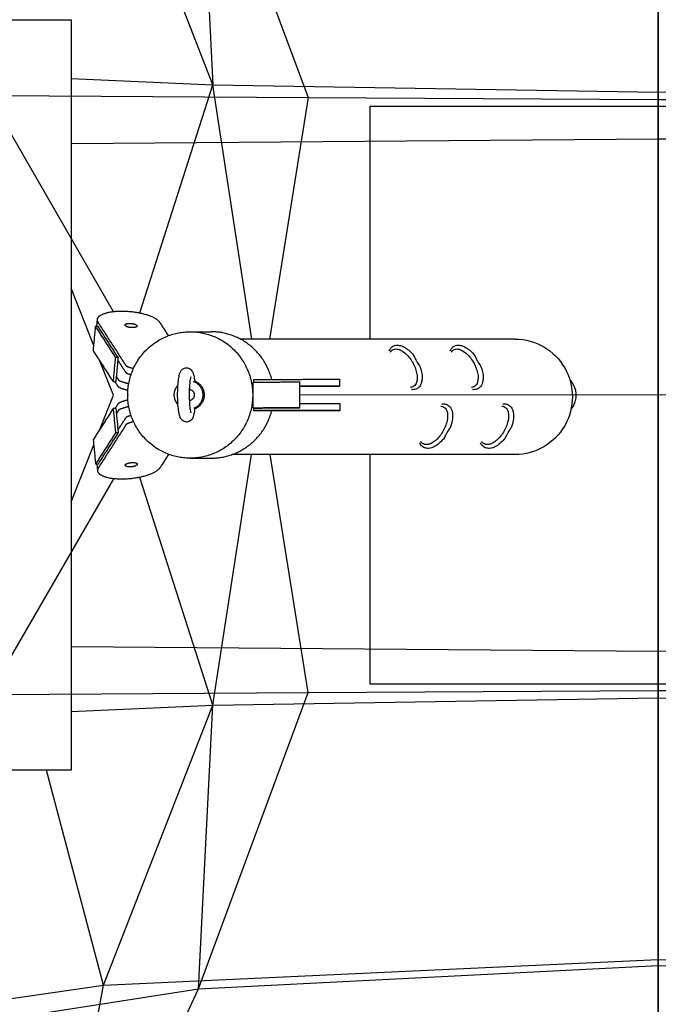
# Model space of a CAD drawing. Extents: x -950 to -7, y -1637 to -577.
# Drawn here: x -589 to -478, y -1139 to -968 of the extents above; entities that cross this region are included whole.
import ezdxf

# ---------------------------------------------------------------- set-up
doc = ezdxf.new("R2010")
doc.units = 0
doc.header["$LTSCALE"] = 5
for name, color, linetype in [('Richter-OBERIRDISCH Holz', 40, 'Continuous'), ('Richter-OBERIRDISCH Metall', 252, 'Continuous'), ('Richter-OBERIRDISCH Seil', 102, 'Continuous'), ('Richter-Oberirdisch-Kunststoff', 7, 'Continuous'), ('Richter-Unterirdisch', 4, 'Continuous')]:
    doc.layers.add(name, color=color, linetype=linetype)

# ---------------------------------------------------------------- blocks, each defined once
blk = doc.blocks.new('13.01000-2D')
at = {"layer": 'Richter-OBERIRDISCH Holz'}
for p, q in [((-602.01, -968.15), (-580.01, -968.15)), ((-580.01, -968.15), (-580.01, -1098.15)), ((-503.06, -1023.47), (-550.68, -1023.46)), ((-503.07, -1043.47), (-552.11, -1043.46)), ((-580.01, -1098.15), (-602.01, -1098.15))]:
    blk.add_line(p, q, dxfattribs=at)
at = {"layer": 'Richter-OBERIRDISCH Holz', "extrusion": (2.24006e-16, -8.96731e-22, -1)}
blk.add_ellipse((-503.06, -1033.47), major_axis=(0, 10), ratio=0.991244, start_param=0, end_param=3.141593, dxfattribs=at)
at = {"layer": 'Richter-OBERIRDISCH Metall'}
for p, q in [((-575.56, -1021.19), (-575.45, -1020.07)), ((-559.37, -1022.2), (-555.74, -1022.2)), ((-572.68, -1033.16), (-574.96, -1027.41)), ((-533.42, -1031.63), (-533.42, -1030.43)), ((-575.05, -1039.14), (-572.68, -1033.16)), ((-533.41, -1035.83), (-533.41, -1034.63)), ((-575.4, -1046.3), (-575.51, -1045.18)), ((-559.37, -1044.1), (-555.74, -1044.1))]:
    blk.add_line(p, q, dxfattribs=at)
for points, weights, knots in [([(-575.31, -1020.59), (-576.58, -1018.63), (-571.25, -1018.62), (-565.92, -1018.61), (-564.65, -1020.57)], [1, 0.707106781186, 1, 0.707106781187, 1], [0, 0, 0, 86.393798, 86.393798, 172.787596, 172.787596, 172.787596]), ([(-568.6, -1021.27), (-568.8, -1021.61), (-569.82, -1021.46), (-570.85, -1021.31), (-570.66, -1020.97)], [1, 0.707106781187, 1, 0.707106781187, 1], [-65.973446, -65.973446, -65.973446, -49.480084, -49.480084, -32.986723, -32.986723, -32.986723]), ([(-570.66, -1020.97), (-570.47, -1020.62), (-569.44, -1020.78), (-568.41, -1020.93), (-568.6, -1021.27)], [1, 0.707106781187, 1, 0.707106781187, 1], [-98.960169, -98.960169, -98.960169, -82.466807, -82.466807, -65.973446, -65.973446, -65.973446]), ([(-570.2, -1033.18), (-570.2, -1033.17), (-570.2, -1033.17), (-570.23, -1022.22), (-559.39, -1022.2)], [0.999756872518, 0.999878385763, 1, 0.707106781187, 1], [515.942287, 515.942287, 515.942287, 516.013702, 516.013702, 688.008791, 688.008791, 688.008791]), ([(-559.39, -1022.2), (-548.56, -1022.17), (-548.54, -1033.12), (-548.51, -1044.07), (-559.35, -1044.1)], [1, 0.707106781187, 1, 0.707106781187, 1], [0, 0, 0, 172.002198, 172.002198, 344.004396, 344.004396, 344.004396]), ([(-561.49, -1034.83), (-562.13, -1034.12), (-562.13, -1033.15), (-562.14, -1032.18), (-561.49, -1031.47)], [0.854027386763, 0.861884964993, 1, 0.861917247672, 0.854031067103], [9.929183, 9.929183, 9.929183, 11.780972, 11.780972, 13.632329, 13.632329, 13.632329]), ([(-558.74, -1030.82), (-557.19, -1031.45), (-557.19, -1033.14), (-557.18, -1034.83), (-558.73, -1035.46)], [0.889228549454, 0.781272645887, 1, 0.781272645887, 0.889228549454], [0.994385, 0.994385, 0.994385, 3.926991, 3.926991, 6.859596, 6.859596, 6.859596]), ([(-558.59, -1035.52), (-556.89, -1034.94), (-556.9, -1033.14), (-556.9, -1031.34), (-558.6, -1030.77)], [0.901311124085, 0.769923502737, 1, 0.769931522874, 0.901301964556], [8.696202, 8.696202, 8.696202, 11.780972, 11.780972, 14.865635, 14.865635, 14.865635]), ([(-539.99, -1031.65), (-539.03, -1031.64), (-539.46, -1031.65), (-539.73, -1031.65), (-540.39, -1031.65)], [1, 0.707106781187, 1, 0.792479617833, 0.879023462821], [32.986723, 32.986723, 32.986723, 49.480084, 49.480084, 61.165943, 61.165943, 61.165943]), ([(-538.89, -1031.64), (-533.39, -1031.63), (-533.42, -1031.63), (-533.44, -1031.63), (-538.94, -1031.65)], [1, 0.707106781187, 1, 0.707106781187, 1], [0, 0, 0, 86.393798, 86.393798, 172.787596, 172.787596, 172.787596]), ([(-559.53, -1032.15), (-558.67, -1032.27), (-558.67, -1033.14), (-558.67, -1034.02), (-559.52, -1034.14)], [0.950116627499, 0.73463594596, 1, 0.734662920923, 0.950072824097], [-6.135545, -6.135545, -6.135545, -4.712389, -4.712389, -3.289377, -3.289377, -3.289377]), ([(-540.83, -1035.85), (-541.79, -1035.85), (-541.37, -1035.85), (-540.95, -1035.85), (-539.99, -1035.85)], [1, 0.707106781187, 1, 0.707106781187, 1], [65.973446, 65.973446, 65.973446, 82.466807, 82.466807, 98.960169, 98.960169, 98.960169]), ([(-539.99, -1035.85), (-539.02, -1035.84), (-539.45, -1035.85), (-539.87, -1035.85), (-540.83, -1035.85)], [1, 0.707106781187, 1, 0.707106781187, 1], [32.986723, 32.986723, 32.986723, 49.480084, 49.480084, 65.973446, 65.973446, 65.973446]), ([(-538.88, -1035.84), (-533.38, -1035.83), (-533.41, -1035.83), (-533.44, -1035.83), (-538.94, -1035.85)], [1, 0.707106781187, 1, 0.707106781187, 1], [0, 0, 0, 86.393798, 86.393798, 172.787596, 172.787596, 172.787596]), ([(-570.61, -1045.39), (-570.8, -1045.04), (-569.78, -1044.89), (-568.75, -1044.73), (-568.55, -1045.07)], [1, 0.707106781187, 1, 0.707106781187, 1], [-98.960169, -98.960169, -98.960169, -82.466807, -82.466807, -65.973446, -65.973446, -65.973446]), ([(-568.55, -1045.07), (-568.36, -1045.42), (-569.39, -1045.57), (-570.41, -1045.73), (-570.61, -1045.39)], [1, 0.707106781187, 1, 0.707106781187, 1], [-65.973446, -65.973446, -65.973446, -49.480084, -49.480084, -32.986723, -32.986723, -32.986723]), ([(-564.6, -1045.75), (-565.86, -1047.73), (-571.19, -1047.74), (-576.52, -1047.75), (-575.25, -1045.78)], [1, 0.707106781187, 1, 0.707106781187, 1], [0, 0, 0, 86.393798, 86.393798, 172.787596, 172.787596, 172.787596])]:
    blk.add_rational_spline(points, weights, degree=2, knots=knots, dxfattribs=at)
for points, degree in [([(-575.82, -1021.27), (-576.21, -1025.47)], 1), ([(-575.34, -1021.27), (-575.82, -1021.27)], 1), ([(-575.82, -1021.27), (-572.35, -1026.63)], 1), ([(-571.87, -1026.63), (-575.34, -1021.27)], 1), ([(-570.44, -1028.11), (-575.31, -1020.59)], 1), ([(-564.65, -1020.57), (-563.15, -1022.88)], 1), ([(-564.19, -1021.26), (-564.21, -1021.26)], 1), ([(-563.14, -1022.88), (-564.19, -1021.26)], 1), ([(-576.21, -1025.47), (-572.74, -1030.83)], 1), ([(-572.35, -1026.63), (-572.74, -1030.83)], 1), ([(-572.35, -1026.63), (-571.87, -1026.63)], 1), ([(-571.87, -1026.63), (-572.26, -1030.83)], 1), ([(-571.91, -1027.12), (-570.54, -1029.23)], 1), ([(-569.22, -1028.59), (-569.99, -1028.37)], 1), ([(-571.73, -1030.61), (-572.17, -1029.92)], 1), ([(-570.09, -1029.49), (-569.63, -1029.62)], 1), ([(-572.74, -1030.83), (-572.26, -1030.83)], 1), ([(-571.83, -1031.73), (-572.41, -1030.83)], 1), ([(-570.04, -1031.23), (-571.28, -1030.86)], 1), ([(-558.77, -1030.91), (-558.76, -1030.88), (-558.75, -1030.85), (-558.74, -1030.82)], 3), ([(-548.47, -1030.91), (-540.39, -1030.9)], 1), ([(-548.46, -1035.41), (-548.47, -1030.91)], 1), ([(-548.4, -1030.46), (-538.89, -1030.44)], 1), ([(-548.4, -1030.46), (-548.4, -1030.91)], 1), ([(-540.38, -1035.4), (-540.39, -1030.9)], 1), ([(-540.39, -1031.65), (-538.89, -1031.64)], 1), ([(-538.94, -1031.65), (-540.39, -1031.65)], 1), ([(-571.38, -1031.98), (-570.18, -1032.34)], 1), ([(-572.4, -1035.52), (-571.82, -1034.62)], 1), ([(-570.17, -1034), (-571.38, -1034.37)], 1), ([(-571.27, -1035.49), (-570.03, -1035.11)], 1), ([(-540.38, -1034.65), (-538.88, -1034.64)], 1), ([(-572.73, -1035.52), (-576.18, -1040.9)], 1), ([(-572.25, -1035.52), (-572.73, -1035.52)], 1), ([(-572.73, -1035.52), (-572.32, -1039.72)], 1), ([(-572.25, -1035.52), (-571.84, -1039.72)], 1), ([(-572.16, -1036.43), (-571.72, -1035.74)], 1), ([(-569.61, -1036.71), (-570.08, -1036.85)], 1), ([(-540.38, -1035.4), (-548.46, -1035.41)], 1), ([(-548.46, -1035.41), (-548.39, -1035.41)], 1), ([(-548.39, -1035.41), (-540.38, -1035.4)], 1), ([(-548.39, -1035.41), (-548.39, -1035.86)], 1), ([(-548.39, -1035.86), (-538.88, -1035.84)], 1), ([(-546.77, -1035.86), (-548.39, -1035.86)], 1), ([(-538.94, -1035.85), (-546.77, -1035.86)], 1), ([(-540.38, -1035.4), (-540.38, -1035.4)], 1), ([(-575.25, -1045.78), (-570.41, -1038.23)], 1), ([(-571.89, -1039.23), (-570.52, -1037.11)], 1), ([(-569.97, -1037.97), (-569.2, -1037.74)], 1), ([(-560, -1037.85), (-560, -1037.85), (-560, -1037.85), (-560, -1037.85)], 3), ([(-572.32, -1039.72), (-575.77, -1045.1)], 1), ([(-575.29, -1045.1), (-571.84, -1039.72)], 1), ([(-571.84, -1039.72), (-572.32, -1039.72)], 1), ([(-576.18, -1040.9), (-575.77, -1045.1)], 1), ([(-563.1, -1043.43), (-564.6, -1045.75)], 1), ([(-564.14, -1045.07), (-563.09, -1043.43)], 1), ([(-575.77, -1045.1), (-575.29, -1045.1)], 1), ([(-564.16, -1045.07), (-564.14, -1045.07)], 1)]:
    blk.add_open_spline(points, degree=degree, dxfattribs=at)
for points, weights in [([(-575.56, -1021.19), (-575.56, -1021.23), (-575.56, -1021.27)], [0.913674284064, 0.918685609332, 0.9241146493]), ([(-545.24, -1030.46), (-547.31, -1022.2), (-555.74, -1022.2)], [0.918753680278, 0.756127663242, 0.999132074305]), ([(-569.99, -1028.37), (-570.34, -1028.26), (-570.44, -1028.11)], [1, 0.923879532511, 0.999999999999]), ([(-570.54, -1029.23), (-570.44, -1029.38), (-570.09, -1029.49)], [1, 0.923879532511, 0.999999999998]), ([(-571.38, -1031.98), (-571.73, -1031.88), (-571.83, -1031.73)], [1, 0.923879532514, 0.999999999997]), ([(-571.28, -1030.86), (-571.63, -1030.76), (-571.73, -1030.61)], [1, 0.923879532512, 1]), ([(-540.39, -1031.65), (-540.18, -1031.65), (-539.99, -1031.65)], [0.8882195663, 0.924804663517, 1]), ([(-538.89, -1030.44), (-533.42, -1030.43), (-533.42, -1030.43)], [1, 0.708113605887, 0.997993272547]), ([(-559.35, -1044.1), (-570.18, -1044.12), (-570.2, -1033.18)], [1, 0.707228395424, 0.999756872518]), ([(-559.52, -1032.16), (-559.52, -1032.16), (-559.53, -1032.16)], [0.947350364418, 0.945295995317, 0.943286621615]), ([(-571.82, -1034.62), (-571.73, -1034.47), (-571.38, -1034.37)], [1, 0.923879532512, 0.999999999997]), ([(-559.52, -1034.13), (-559.52, -1034.13), (-559.52, -1034.13)], [0.943345188993, 0.944681309709, 0.94603731218]), ([(-538.88, -1034.64), (-533.41, -1034.63), (-533.41, -1034.63)], [1, 0.708113605887, 0.997993272547]), ([(-571.72, -1035.74), (-571.62, -1035.59), (-571.27, -1035.49)], [1, 0.92387953251, 1]), ([(-570.08, -1036.85), (-570.43, -1036.96), (-570.52, -1037.11)], [0.999999999999, 0.923879532511, 1]), ([(-555.72, -1044.1), (-547.32, -1044.08), (-545.24, -1035.86)], [1, 0.757056974636, 0.917136687812]), ([(-570.41, -1038.23), (-570.32, -1038.08), (-569.97, -1037.97)], [1, 0.923879532511, 1]), ([(-575.51, -1045.1), (-575.51, -1045.14), (-575.51, -1045.18)], [0.924260393495, 0.918744733853, 0.913659335714]), ([(-555.74, -1044.1), (-555.73, -1044.1), (-555.72, -1044.1)], [0.999132074305, 0.999565392262, 1])]:
    blk.add_rational_spline(points, weights, degree=2, dxfattribs=at)
for points, knots in [([(-560, -1037.85), (-560.13, -1037.85), (-560.26, -1037.82), (-560.5, -1037.73), (-560.61, -1037.67), (-560.79, -1037.52), (-560.86, -1037.43), (-560.99, -1037.25), (-561.04, -1037.16), (-561.16, -1036.89), (-561.21, -1036.71), (-561.31, -1036.32), (-561.35, -1036.1), (-561.44, -1035.45), (-561.48, -1034.96), (-561.54, -1034.01), (-561.55, -1033.55), (-561.55, -1032.66), (-561.54, -1032.22), (-561.49, -1031.41), (-561.46, -1031.01), (-561.38, -1030.31), (-561.33, -1030), (-561.22, -1029.57), (-561.18, -1029.42), (-561.06, -1029.13), (-560.98, -1028.97), (-560.77, -1028.74), (-560.68, -1028.66), (-560.46, -1028.53), (-560.32, -1028.48), (-560.13, -1028.45), (-560.07, -1028.45), (-560.02, -1028.45)], [0, 0, 0, 0, 0.434203, 0.434203, 0.866026, 0.866026, 1.313692, 1.313692, 1.84537, 1.84537, 2.821383, 2.821383, 3.783834, 3.783834, 5.430101, 5.430101, 6.787831, 6.787831, 8.08938, 8.08938, 9.392864, 9.392864, 10.744172, 10.744172, 11.53308, 11.53308, 12.384831, 12.384831, 12.820982, 12.820982, 13.297185, 13.297185, 13.474964, 13.474964, 13.474964, 13.474964]), ([(-560.02, -1028.45), (-559.89, -1028.45), (-559.76, -1028.47), (-559.52, -1028.56), (-559.41, -1028.62), (-559.23, -1028.77), (-559.16, -1028.86), (-559.03, -1029.04), (-558.98, -1029.13), (-558.86, -1029.4), (-558.81, -1029.57), (-558.69, -1030.07), (-558.63, -1030.44), (-558.59, -1030.85)], [0, 0, 0, 0, 0.434205, 0.434205, 0.86599, 0.86599, 1.313477, 1.313477, 1.844118, 1.844118, 2.814846, 2.814846, 4.306308, 4.306308, 4.306308, 4.306308]), ([(-559.27, -1030.03), (-559.27, -1030.03), (-559.27, -1030.04), (-559.28, -1030.07), (-559.29, -1030.1), (-559.33, -1030.22), (-559.35, -1030.32), (-559.4, -1030.59), (-559.42, -1030.78), (-559.47, -1031.24), (-559.5, -1031.52), (-559.53, -1032.15), (-559.54, -1032.5), (-559.55, -1033.23), (-559.54, -1033.6), (-559.52, -1034.32), (-559.5, -1034.67), (-559.44, -1035.28), (-559.41, -1035.56), (-559.35, -1035.88), (-559.34, -1035.97), (-559.3, -1036.1), (-559.29, -1036.16), (-559.27, -1036.23), (-559.26, -1036.25), (-559.26, -1036.25), (-559.26, -1036.25), (-559.26, -1036.25)], [1.525632, 1.525632, 1.525632, 1.525632, 1.722901, 1.722901, 2.154245, 2.154245, 2.765897, 2.765897, 3.584749, 3.584749, 4.564542, 4.564542, 5.631899, 5.631899, 6.735644, 6.735644, 7.845589, 7.845589, 8.933991, 8.933991, 9.433149, 9.433149, 9.871431, 9.871431, 10.231383, 10.231383, 10.305608, 10.305608, 10.305608, 10.305608]), ([(-559.52, -1031.88), (-559.47, -1031.87), (-559.42, -1031.85), (-559.38, -1031.82), (-559.38, -1031.82), (-559.37, -1031.82)], [1.84965341, 1.84965341, 1.84965341, 1.84965341, 1.92013418, 1.92013418, 1.92457642, 1.92457642, 1.92457642, 1.92457642]), ([(-558.74, -1030.82), (-558.72, -1030.83), (-558.7, -1030.83), (-558.67, -1030.84), (-558.65, -1030.85), (-558.64, -1030.85), (-558.63, -1030.85), (-558.63, -1030.85), (-558.62, -1030.85), (-558.62, -1030.85), (-558.61, -1030.85), (-558.61, -1030.85), (-558.6, -1030.85), (-558.6, -1030.85), (-558.6, -1030.85), (-558.6, -1030.85), (-558.59, -1030.85), (-558.59, -1030.85), (-558.59, -1030.85), (-558.59, -1030.85), (-558.59, -1030.85), (-558.59, -1030.85)], [-2.7698159, -2.7698159, -2.7698159, -2.7698159, -2.6618916, -2.6618916, -2.5610438, -2.5610438, -2.5370187, -2.5370187, -2.5134961, -2.5134961, -2.4678367, -2.4678367, -2.4456594, -2.4456594, -2.4237034, -2.4237034, -2.3799074, -2.3799074, -2.3361189, -2.3361189, -2.307963, -2.307963, -2.307963, -2.307963]), ([(-559.37, -1034.47), (-559.37, -1034.47), (-559.37, -1034.47), (-559.42, -1034.44), (-559.46, -1034.42), (-559.51, -1034.41)], [1.63167291, 1.63167291, 1.63167291, 1.63167291, 1.6360824, 1.6360824, 1.70646464, 1.70646464, 1.70646464, 1.70646464]), ([(-558.58, -1035.44), (-558.62, -1035.82), (-558.67, -1036.16), (-558.8, -1036.76), (-558.86, -1037.02), (-559.12, -1037.41), (-559.22, -1037.53), (-559.47, -1037.72), (-559.62, -1037.79), (-559.85, -1037.84), (-559.93, -1037.85), (-560, -1037.85)], [0, 0, 0, 0, 1.379703, 1.379703, 2.893623, 2.893623, 3.513607, 3.513607, 4.052506, 4.052506, 4.300642, 4.300642, 4.300642, 4.300642]), ([(-558.58, -1035.44), (-558.58, -1035.44), (-558.58, -1035.44), (-558.58, -1035.44), (-558.58, -1035.44), (-558.58, -1035.44), (-558.59, -1035.44), (-558.59, -1035.43), (-558.59, -1035.43), (-558.6, -1035.44), (-558.6, -1035.44), (-558.6, -1035.44), (-558.61, -1035.44), (-558.62, -1035.44), (-558.62, -1035.44), (-558.62, -1035.44), (-558.63, -1035.44), (-558.64, -1035.44), (-558.66, -1035.44), (-558.69, -1035.45), (-558.71, -1035.46), (-558.73, -1035.46)], [-0.4703064, -0.4703064, -0.4703064, -0.4703064, -0.4415782, -0.4415782, -0.3969566, -0.3969566, -0.3523622, -0.3523622, -0.3300094, -0.3300094, -0.3074326, -0.3074326, -0.2609498, -0.2609498, -0.2370005, -0.2370005, -0.2125387, -0.2125387, -0.1098815, -0.1098815, 0, 0, 0, 0])]:
    blk.add_open_spline(points, degree=3, knots=knots, dxfattribs=at)
at = {"layer": 'Richter-OBERIRDISCH Seil'}
for p, q in [((-555.44, -979.42), (-574.41, -930.94)), ((-557.95, -930.31), (-538.94, -981.63)), ((-557.95, -930.31), (-555.44, -979.42)), ((-478.25, -934.36), (-478.25, -981.98)), ((-478.25, -934.36), (-478.25, -980.7)), ((-478.25, -935.36), (-478.25, -988.78)), ((-478.25, -980.7), (-478.25, -935.36)), ((-580.01, -978.32), (-555.44, -979.42)), ((-568.12, -1018.94), (-555.44, -979.42)), ((-555.44, -979.42), (-478.25, -980.7)), ((-548.68, -1023.46), (-555.44, -979.42)), ((-478.25, -980.7), (-401.06, -979.42)), ((-594.31, -981.25), (-538.94, -981.63)), ((-594.31, -981.25), (-572.72, -1018.7)), ((-538.94, -981.63), (-545.64, -1023.46)), ((-538.94, -981.63), (-478.25, -981.98)), ((-478.25, -1033.16), (-478.25, -980.7)), ((-478.25, -1033.16), (-478.25, -980.7)), ((-478.25, -981.98), (-417.56, -981.63)), ((-478.25, -981.98), (-478.25, -1033.16)), ((-580.01, -989.58), (-478.25, -988.78)), ((-478.25, -988.78), (-376.48, -989.58)), ((-478.25, -988.78), (-478.25, -1033.16)), ((-576.12, -1024.48), (-580.01, -1014.65)), ((-416.08, -1033.15), (-540.41, -1033.16)), ((-478.25, -1033.16), (-478.25, -1085.62)), ((-478.25, -1077.53), (-478.25, -1033.16)), ((-478.25, -1033.16), (-478.25, -1084.34)), ((-478.25, -1085.62), (-478.25, -1033.16)), ((-580.01, -1051.66), (-576.09, -1041.77)), ((-555.44, -1086.9), (-548.77, -1043.46)), ((-538.94, -1084.68), (-545.54, -1043.46)), ((-572.68, -1047.66), (-594.31, -1085.07)), ((-555.44, -1086.9), (-568.11, -1047.42)), ((-580.01, -1076.74), (-478.25, -1077.53)), ((-478.25, -1077.53), (-376.48, -1076.74)), ((-478.25, -1130.96), (-478.25, -1077.53)), ((-594.31, -1085.07), (-538.94, -1084.68)), ((-557.95, -1136.01), (-538.94, -1084.68)), ((-538.94, -1084.68), (-478.25, -1084.34)), ((-478.25, -1084.34), (-417.56, -1084.68)), ((-478.25, -1084.34), (-478.25, -1131.96)), ((-555.44, -1086.9), (-478.25, -1085.62)), ((-478.25, -1085.62), (-401.06, -1086.9)), ((-478.25, -1085.62), (-478.25, -1131.96)), ((-478.25, -1130.96), (-478.25, -1085.62)), ((-580.01, -1088), (-555.44, -1086.9)), ((-574.41, -1135.38), (-555.44, -1086.9)), ((-557.95, -1136.01), (-555.44, -1086.9)), ((-574.41, -1135.38), (-584.25, -1098.15)), ((-574.41, -1135.38), (-478.25, -1130.96)), ((-557.95, -1136.01), (-478.25, -1131.96)), ((-478.25, -1130.96), (-382.08, -1135.38)), ((-478.25, -1183.97), (-478.25, -1130.96)), ((-478.25, -1131.96), (-398.54, -1136.01)), ((-478.25, -1131.96), (-478.25, -1183.97)), ((-669.17, -1149.24), (-574.41, -1135.38)), ((-585.09, -1194.1), (-574.41, -1135.38)), ((-636.57, -1148.3), (-557.95, -1136.01)), ((-585.09, -1194.1), (-557.95, -1136.01))]:
    blk.add_line(p, q, dxfattribs=at)
at = {"layer": 'Richter-OBERIRDISCH Seil', "extrusion": (2.16126e-16, -3.00927e-36, -1)}
blk.add_ellipse((-496.34, -1033.16), major_axis=(3.83, 0), ratio=0.991244, start_param=-0.77456, end_param=0.685547, dxfattribs=at)
at = {"layer": 'Richter-Oberirdisch-Kunststoff'}
for points, knots in [([(-524.88, -1025.5), (-524.84, -1025.41), (-524.8, -1025.31), (-524.69, -1025.14), (-524.63, -1025.05), (-524.5, -1024.92), (-524.43, -1024.86), (-524.34, -1024.78), (-524.3, -1024.76), (-524.25, -1024.73), (-524.22, -1024.71), (-524.12, -1024.66), (-524.04, -1024.62), (-523.82, -1024.55), (-523.67, -1024.53), (-523.51, -1024.53), (-523.49, -1024.53), (-523.44, -1024.53), (-523.39, -1024.53), (-523.21, -1024.54), (-523.08, -1024.56), (-522.72, -1024.66), (-522.5, -1024.75), (-522.01, -1025.01), (-521.75, -1025.2), (-521.17, -1025.69), (-520.87, -1026.01), (-520.61, -1026.35)], [0.035519, 0.035519, 0.035519, 0.035519, 0.346438, 0.346438, 0.655668, 0.655668, 0.911908, 0.911908, 1.025535, 1.025535, 1.110724, 1.110724, 1.367292, 1.367292, 1.811359, 1.811359, 1.855807, 1.855807, 1.989231, 1.989231, 2.391072, 2.391072, 3.09385, 3.09385, 4.060717, 4.060717, 5.366324, 5.366324, 5.366324, 5.366324]), ([(-514.32, -1025.5), (-514.28, -1025.41), (-514.23, -1025.31), (-514.12, -1025.14), (-514.06, -1025.06), (-513.93, -1024.92), (-513.87, -1024.86), (-513.77, -1024.79), (-513.74, -1024.76), (-513.68, -1024.73), (-513.66, -1024.71), (-513.56, -1024.66), (-513.48, -1024.63), (-513.26, -1024.55), (-513.11, -1024.53), (-512.95, -1024.53), (-512.93, -1024.53), (-512.87, -1024.53), (-512.83, -1024.53), (-512.65, -1024.54), (-512.52, -1024.56), (-512.16, -1024.66), (-511.94, -1024.75), (-511.45, -1025.01), (-511.18, -1025.2), (-510.61, -1025.69), (-510.31, -1026.01), (-510.04, -1026.35)], [0.035519, 0.035519, 0.035519, 0.035519, 0.346438, 0.346438, 0.655668, 0.655668, 0.911908, 0.911908, 1.025535, 1.025535, 1.110724, 1.110724, 1.367292, 1.367292, 1.811359, 1.811359, 1.855807, 1.855807, 1.989231, 1.989231, 2.391072, 2.391072, 3.09385, 3.09385, 4.060717, 4.060717, 5.366324, 5.366324, 5.366324, 5.366324]), ([(-524.71, -1025.73), (-524.68, -1025.69), (-524.65, -1025.65), (-524.54, -1025.5), (-524.44, -1025.41), (-524.22, -1025.28), (-524.09, -1025.23), (-523.82, -1025.18), (-523.67, -1025.18), (-523.28, -1025.23), (-523.04, -1025.32), (-522.48, -1025.62), (-522.14, -1025.88), (-521.35, -1026.67), (-520.93, -1027.27), (-520.31, -1028.55), (-520.12, -1029.2), (-520.04, -1030.03), (-520.03, -1030.28), (-520.06, -1030.52)], [178.938646, 178.938646, 178.938646, 178.938646, 182.102856, 182.102856, 190.456648, 190.456648, 198.923724, 198.923724, 208.454207, 208.454207, 224.748557, 224.748557, 248.992914, 248.992914, 284.758763, 284.758763, 320.362799, 320.362799, 334.958399, 334.958399, 334.958399, 334.958399]), ([(-519.69, -1027.95), (-519.71, -1027.92), (-519.73, -1027.88), (-519.81, -1027.75), (-519.88, -1027.64), (-519.96, -1027.53), (-520, -1027.47), (-520.03, -1027.4), (-520.11, -1027.28), (-520.15, -1027.21), (-520.25, -1027.03), (-520.31, -1026.91), (-520.43, -1026.69), (-520.47, -1026.59), (-520.52, -1026.5), (-520.53, -1026.48), (-520.54, -1026.47)], [-0.594947, -0.594947, -0.594947, -0.594947, -0.436712, -0.436712, 0, 0, 0, 0.222231, 0.222231, 0.441998, 0.441998, 0.871441, 0.871441, 1.292103, 1.292103, 1.374862, 1.374862, 1.374862, 1.374862]), ([(-514.15, -1025.73), (-514.12, -1025.69), (-514.09, -1025.65), (-513.97, -1025.5), (-513.88, -1025.41), (-513.65, -1025.28), (-513.53, -1025.23), (-513.26, -1025.18), (-513.11, -1025.18), (-512.72, -1025.24), (-512.47, -1025.33), (-511.91, -1025.62), (-511.57, -1025.88), (-510.78, -1026.67), (-510.37, -1027.27), (-509.75, -1028.55), (-509.56, -1029.2), (-509.47, -1030.04), (-509.47, -1030.28), (-509.5, -1030.52)], [178.938646, 178.938646, 178.938646, 178.938646, 182.102856, 182.102856, 190.456648, 190.456648, 198.923724, 198.923724, 208.454207, 208.454207, 224.748557, 224.748557, 248.992914, 248.992914, 284.758763, 284.758763, 320.362799, 320.362799, 334.958399, 334.958399, 334.958399, 334.958399]), ([(-509.13, -1027.95), (-509.14, -1027.92), (-509.16, -1027.88), (-509.25, -1027.75), (-509.32, -1027.65), (-509.39, -1027.53), (-509.43, -1027.47), (-509.47, -1027.4), (-509.55, -1027.28), (-509.58, -1027.22), (-509.69, -1027.03), (-509.75, -1026.91), (-509.86, -1026.69), (-509.91, -1026.59), (-509.96, -1026.5), (-509.96, -1026.48), (-509.97, -1026.47)], [-0.594947, -0.594947, -0.594947, -0.594947, -0.436712, -0.436712, 0, 0, 0, 0.222231, 0.222231, 0.441998, 0.441998, 0.871441, 0.871441, 1.292103, 1.292103, 1.374862, 1.374862, 1.374862, 1.374862]), ([(-519.6, -1028.11), (-519.46, -1028.46), (-519.35, -1028.82), (-519.21, -1029.52), (-519.17, -1029.86), (-519.18, -1030.45), (-519.21, -1030.71), (-519.31, -1031.11), (-519.37, -1031.27), (-519.5, -1031.53), (-519.57, -1031.63), (-519.7, -1031.79), (-519.76, -1031.85), (-519.89, -1031.96), (-519.96, -1032), (-520.05, -1032.06), (-520.09, -1032.08), (-520.22, -1032.14), (-520.33, -1032.18), (-520.58, -1032.23), (-520.73, -1032.24), (-520.93, -1032.23), (-520.98, -1032.22), (-521.02, -1032.22)], [0, 0, 0, 0, 1.127313, 1.127313, 2.146382, 2.146382, 2.900648, 2.900648, 3.40629, 3.40629, 3.75649, 3.75649, 4.027704, 4.027704, 4.261803, 4.261803, 4.371172, 4.371172, 4.701328, 4.701328, 5.155094, 5.155094, 5.294458, 5.294458, 5.294458, 5.294458]), ([(-519.6, -1028.11), (-519.61, -1028.1), (-519.61, -1028.08), (-519.64, -1028.03), (-519.66, -1027.99), (-519.69, -1027.95)], [-0.9313571, -0.9313571, -0.9313571, -0.9313571, -0.8234613, -0.8234613, -0.5949473, -0.5949473, -0.5949473, -0.5949473]), ([(-509.04, -1028.11), (-508.9, -1028.46), (-508.79, -1028.82), (-508.64, -1029.52), (-508.6, -1029.87), (-508.61, -1030.46), (-508.64, -1030.71), (-508.75, -1031.12), (-508.81, -1031.28), (-508.94, -1031.53), (-509, -1031.63), (-509.13, -1031.79), (-509.2, -1031.85), (-509.33, -1031.96), (-509.39, -1032), (-509.49, -1032.06), (-509.52, -1032.08), (-509.66, -1032.14), (-509.76, -1032.18), (-510.02, -1032.23), (-510.17, -1032.24), (-510.37, -1032.23), (-510.41, -1032.22), (-510.46, -1032.22)], [0, 0, 0, 0, 1.127313, 1.127313, 2.146382, 2.146382, 2.900648, 2.900648, 3.40629, 3.40629, 3.75649, 3.75649, 4.027704, 4.027704, 4.261803, 4.261803, 4.371172, 4.371172, 4.701328, 4.701328, 5.155094, 5.155094, 5.294458, 5.294458, 5.294458, 5.294458]), ([(-509.04, -1028.11), (-509.04, -1028.1), (-509.05, -1028.08), (-509.08, -1028.03), (-509.1, -1027.99), (-509.13, -1027.95)], [-0.9313571, -0.9313571, -0.9313571, -0.9313571, -0.8234613, -0.8234613, -0.5949473, -0.5949473, -0.5949473, -0.5949473]), ([(-520.06, -1030.52), (-520.09, -1030.74), (-520.14, -1030.95), (-520.29, -1031.27), (-520.37, -1031.39), (-520.56, -1031.59), (-520.66, -1031.67), (-520.9, -1031.79), (-521.02, -1031.82), (-521.17, -1031.84), (-521.19, -1031.84), (-521.21, -1031.84)], [0, 0, 0, 0, 13.301034, 13.301034, 22.366591, 22.366591, 31.039417, 31.039417, 39.889752, 39.889752, 41.232958, 41.232958, 41.232958, 41.232958]), ([(-509.5, -1030.52), (-509.53, -1030.74), (-509.58, -1030.95), (-509.73, -1031.27), (-509.81, -1031.39), (-509.99, -1031.59), (-510.1, -1031.67), (-510.33, -1031.79), (-510.46, -1031.82), (-510.61, -1031.84), (-510.63, -1031.84), (-510.65, -1031.84)], [0, 0, 0, 0, 13.301034, 13.301034, 22.366591, 22.366591, 31.039417, 31.039417, 39.889752, 39.889752, 41.232958, 41.232958, 41.232958, 41.232958]), ([(-515.93, -1035.09), (-515.88, -1035.09), (-515.83, -1035.1), (-515.65, -1035.13), (-515.53, -1035.18), (-515.3, -1035.31), (-515.21, -1035.4), (-515.03, -1035.62), (-514.96, -1035.75), (-514.81, -1036.13), (-514.77, -1036.39), (-514.75, -1037.04), (-514.8, -1037.47), (-515.1, -1038.56), (-515.4, -1039.23), (-516.19, -1040.41), (-516.65, -1040.9), (-517.32, -1041.37), (-517.53, -1041.5), (-517.74, -1041.59)], [178.938646, 178.938646, 178.938646, 178.938646, 182.102856, 182.102856, 190.456648, 190.456648, 198.923724, 198.923724, 208.454207, 208.454207, 224.748557, 224.748557, 248.992914, 248.992914, 284.758763, 284.758763, 320.362799, 320.362799, 334.958399, 334.958399, 334.958399, 334.958399]), ([(-515.74, -1034.71), (-515.64, -1034.7), (-515.54, -1034.69), (-515.33, -1034.7), (-515.23, -1034.71), (-515.05, -1034.75), (-514.97, -1034.78), (-514.85, -1034.83), (-514.82, -1034.84), (-514.74, -1034.89), (-514.69, -1034.92), (-514.52, -1035.03), (-514.41, -1035.14), (-514.23, -1035.38), (-514.15, -1035.51), (-514.02, -1035.83), (-513.97, -1036.02), (-513.89, -1036.47), (-513.88, -1036.74), (-513.92, -1037.38), (-513.99, -1037.77), (-514.15, -1038.37), (-514.23, -1038.59), (-514.32, -1038.82)], [0.034437, 0.034437, 0.034437, 0.034437, 0.342299, 0.342299, 0.648331, 0.648331, 0.902852, 0.902852, 1.016109, 1.016109, 1.186182, 1.186182, 1.625815, 1.625815, 2.088168, 2.088168, 2.664732, 2.664732, 3.45697, 3.45697, 4.611223, 4.611223, 5.328887, 5.328887, 5.328887, 5.328887]), ([(-505.37, -1035.09), (-505.32, -1035.09), (-505.27, -1035.1), (-505.09, -1035.13), (-504.97, -1035.18), (-504.74, -1035.31), (-504.64, -1035.4), (-504.47, -1035.62), (-504.4, -1035.75), (-504.25, -1036.13), (-504.21, -1036.39), (-504.19, -1037.04), (-504.24, -1037.47), (-504.53, -1038.57), (-504.84, -1039.23), (-505.63, -1040.41), (-506.09, -1040.9), (-506.76, -1041.38), (-506.96, -1041.5), (-507.18, -1041.59)], [178.938646, 178.938646, 178.938646, 178.938646, 182.102856, 182.102856, 190.456648, 190.456648, 198.923724, 198.923724, 208.454207, 208.454207, 224.748557, 224.748557, 248.992914, 248.992914, 284.758763, 284.758763, 320.362799, 320.362799, 334.958399, 334.958399, 334.958399, 334.958399]), ([(-505.18, -1034.71), (-505.08, -1034.7), (-504.97, -1034.69), (-504.77, -1034.7), (-504.67, -1034.71), (-504.49, -1034.75), (-504.4, -1034.78), (-504.29, -1034.83), (-504.26, -1034.84), (-504.17, -1034.89), (-504.12, -1034.92), (-503.96, -1035.04), (-503.85, -1035.14), (-503.67, -1035.38), (-503.59, -1035.51), (-503.46, -1035.83), (-503.41, -1036.02), (-503.33, -1036.47), (-503.32, -1036.74), (-503.35, -1037.39), (-503.42, -1037.77), (-503.59, -1038.37), (-503.67, -1038.6), (-503.76, -1038.82)], [0.034437, 0.034437, 0.034437, 0.034437, 0.342299, 0.342299, 0.648331, 0.648331, 0.902852, 0.902852, 1.016109, 1.016109, 1.186182, 1.186182, 1.625815, 1.625815, 2.088168, 2.088168, 2.664732, 2.664732, 3.45697, 3.45697, 4.611223, 4.611223, 5.328887, 5.328887, 5.328887, 5.328887]), ([(-515.25, -1040.46), (-515.24, -1040.44), (-515.22, -1040.41), (-515.16, -1040.28), (-515.11, -1040.17), (-515.05, -1040.06), (-515.02, -1040), (-514.99, -1039.93), (-514.92, -1039.81), (-514.88, -1039.74), (-514.77, -1039.56), (-514.7, -1039.44), (-514.56, -1039.22), (-514.49, -1039.12), (-514.43, -1039.01), (-514.42, -1039), (-514.41, -1038.98)], [-0.594947, -0.594947, -0.594947, -0.594947, -0.436712, -0.436712, 0, 0, 0, 0.222231, 0.222231, 0.441998, 0.441998, 0.871441, 0.871441, 1.292103, 1.292103, 1.374862, 1.374862, 1.374862, 1.374862]), ([(-514.41, -1038.98), (-514.37, -1038.92), (-514.34, -1038.86), (-514.32, -1038.82), (-514.32, -1038.82), (-514.32, -1038.82)], [-5.899852, -5.899852, -5.899852, -5.899852, -5.5592075, -5.5592075, -5.5563386, -5.5563386, -5.5563386, -5.5563386]), ([(-504.69, -1040.46), (-504.68, -1040.44), (-504.66, -1040.41), (-504.6, -1040.28), (-504.55, -1040.18), (-504.49, -1040.06), (-504.45, -1040), (-504.42, -1039.93), (-504.35, -1039.81), (-504.32, -1039.74), (-504.21, -1039.56), (-504.13, -1039.44), (-503.99, -1039.22), (-503.93, -1039.12), (-503.86, -1039.02), (-503.85, -1039), (-503.84, -1038.98)], [-0.594947, -0.594947, -0.594947, -0.594947, -0.436712, -0.436712, 0, 0, 0, 0.222231, 0.222231, 0.441998, 0.441998, 0.871441, 0.871441, 1.292103, 1.292103, 1.374862, 1.374862, 1.374862, 1.374862]), ([(-503.84, -1038.98), (-503.8, -1038.92), (-503.77, -1038.86), (-503.76, -1038.82), (-503.76, -1038.82), (-503.76, -1038.82)], [-5.899852, -5.899852, -5.899852, -5.899852, -5.5592075, -5.5592075, -5.5563386, -5.5563386, -5.5563386, -5.5563386]), ([(-515.32, -1040.58), (-515.55, -1040.87), (-515.81, -1041.15), (-516.34, -1041.64), (-516.62, -1041.84), (-517.1, -1042.12), (-517.3, -1042.22), (-517.68, -1042.34), (-517.85, -1042.38), (-518.15, -1042.41), (-518.27, -1042.41), (-518.49, -1042.38), (-518.58, -1042.36), (-518.75, -1042.31), (-518.82, -1042.28), (-518.93, -1042.22), (-518.96, -1042.21), (-519.04, -1042.16), (-519.08, -1042.12), (-519.24, -1042), (-519.34, -1041.88), (-519.49, -1041.66), (-519.55, -1041.54), (-519.6, -1041.43)], [0, 0, 0, 0, 1.129728, 1.129728, 2.152126, 2.152126, 2.811355, 2.811355, 3.336095, 3.336095, 3.708381, 3.708381, 3.991796, 3.991796, 4.231574, 4.231574, 4.34185, 4.34185, 4.507431, 4.507431, 4.951054, 4.951054, 5.330774, 5.330774, 5.330774, 5.330774]), ([(-517.74, -1041.59), (-517.94, -1041.67), (-518.15, -1041.73), (-518.5, -1041.75), (-518.64, -1041.74), (-518.9, -1041.67), (-519.01, -1041.61), (-519.23, -1041.46), (-519.32, -1041.36), (-519.41, -1041.23), (-519.42, -1041.21), (-519.43, -1041.2)], [0, 0, 0, 0, 13.301034, 13.301034, 22.366591, 22.366591, 31.039417, 31.039417, 39.889752, 39.889752, 41.232958, 41.232958, 41.232958, 41.232958]), ([(-515.32, -1040.58), (-515.32, -1040.57), (-515.32, -1040.56), (-515.29, -1040.53), (-515.28, -1040.5), (-515.25, -1040.46)], [-0.8848518, -0.8848518, -0.8848518, -0.8848518, -0.8234613, -0.8234613, -0.5949473, -0.5949473, -0.5949473, -0.5949473]), ([(-504.76, -1040.58), (-504.99, -1040.88), (-505.25, -1041.16), (-505.78, -1041.64), (-506.05, -1041.84), (-506.54, -1042.12), (-506.74, -1042.22), (-507.11, -1042.34), (-507.29, -1042.38), (-507.58, -1042.41), (-507.71, -1042.41), (-507.93, -1042.38), (-508.02, -1042.36), (-508.19, -1042.31), (-508.26, -1042.28), (-508.36, -1042.23), (-508.4, -1042.21), (-508.47, -1042.16), (-508.52, -1042.13), (-508.68, -1042), (-508.78, -1041.89), (-508.93, -1041.66), (-508.99, -1041.55), (-509.04, -1041.43)], [0, 0, 0, 0, 1.129728, 1.129728, 2.152126, 2.152126, 2.811355, 2.811355, 3.336095, 3.336095, 3.708381, 3.708381, 3.991796, 3.991796, 4.231574, 4.231574, 4.34185, 4.34185, 4.507431, 4.507431, 4.951054, 4.951054, 5.330774, 5.330774, 5.330774, 5.330774]), ([(-507.18, -1041.59), (-507.38, -1041.67), (-507.59, -1041.73), (-507.93, -1041.75), (-508.07, -1041.74), (-508.33, -1041.67), (-508.45, -1041.61), (-508.66, -1041.46), (-508.76, -1041.36), (-508.84, -1041.23), (-508.85, -1041.22), (-508.86, -1041.2)], [0, 0, 0, 0, 13.301034, 13.301034, 22.366591, 22.366591, 31.039417, 31.039417, 39.889752, 39.889752, 41.232958, 41.232958, 41.232958, 41.232958]), ([(-504.76, -1040.58), (-504.76, -1040.57), (-504.75, -1040.57), (-504.73, -1040.53), (-504.71, -1040.5), (-504.69, -1040.46)], [-0.8848518, -0.8848518, -0.8848518, -0.8848518, -0.8234613, -0.8234613, -0.5949473, -0.5949473, -0.5949473, -0.5949473])]:
    blk.add_open_spline(points, degree=3, knots=knots, dxfattribs=at)
for points in [[(-520.54, -1026.47), (-520.56, -1026.42), (-520.59, -1026.38), (-520.61, -1026.35)], [(-509.97, -1026.47), (-510, -1026.42), (-510.02, -1026.38), (-510.04, -1026.35)]]:
    blk.add_open_spline(points, degree=3, dxfattribs=at)
at = {"layer": 'Richter-Unterirdisch'}
for p, q in [((-428.25, -983.16), (-528.25, -983.16)), ((-528.25, -983.16), (-528.25, -1023.46)), ((-528.25, -1043.46), (-528.25, -1083.16)), ((-528.25, -1083.16), (-428.25, -1083.16))]:
    blk.add_line(p, q, dxfattribs=at)

msp = doc.modelspace()

# ---------------------------------------------------------------- block references
msp.add_blockref('13.01000-2D', (0, 0))

doc.saveas('drawing.dxf')
